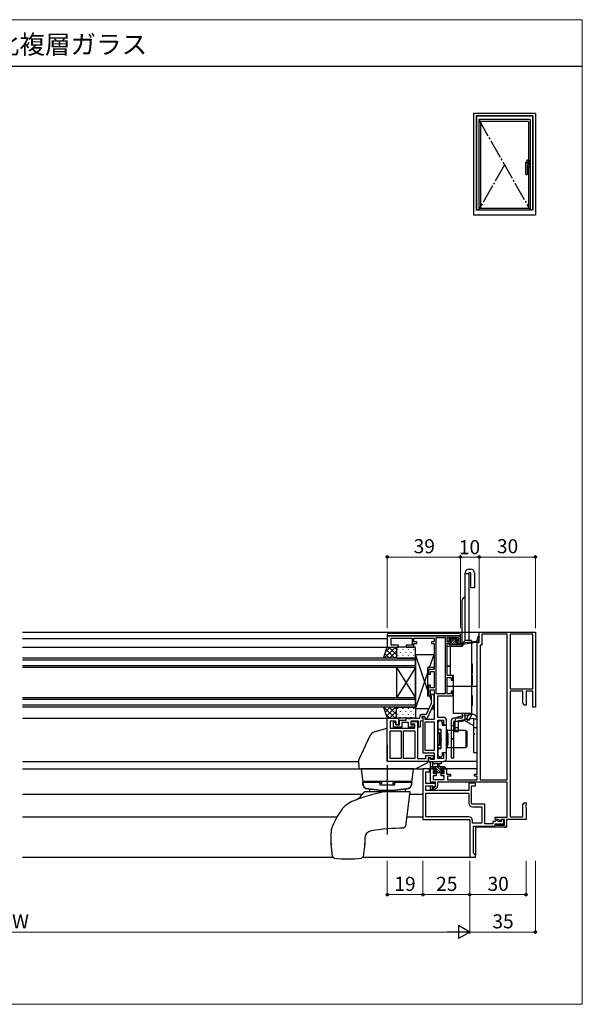
# Model space of a CAD drawing. Extents: x 0 to 875, y 1090 to 1651.
# Drawn here: x 575 to 875, y 1090 to 1615 of the extents above; entities that cross this region are included whole.
import ezdxf

# ---------------------------------------------------------------- set-up
doc = ezdxf.new("R2010")
doc.units = 0
doc.linetypes.add('YCENTER_1', pattern=[13, 10, -1, 1, -1])
for name, color, linetype, lineweight in [('USER1', 3, 'CONTINUOUS', 13), ('YKK_11', 7, 'CONTINUOUS', 30), ('YKK_12', 2, 'CONTINUOUS', 13), ('YKK_13', 4, 'CONTINUOUS', 30), ('YKK_A1', 4, 'CONTINUOUS', 30), ('YKK_D', 6, 'CONTINUOUS', 13), ('YKK_ZWAK', 7, 'CONTINUOUS', 30)]:
    doc.layers.add(name, color=color, linetype=linetype, lineweight=lineweight)
doc.styles.add('text-b', font='txt')

msp = doc.modelspace()

# ---------------------------------------------------------------- linework, layer by layer
at = {"layer": 'YKK_11', "linetype": 'ByBlock', "lineweight": -2, "ltscale": 0.5}
for p, q in [((810, 1286.5), (771, 1286.5)), ((771, 1286.5), (771, 1280.5)), ((810, 1282.7), (810, 1286.5)), ((820, 1283), (820, 1288.5)), ((820, 1288.5), (850, 1288.5)), ((835, 1287.3), (821.5, 1287.3)), ((821.5, 1287.3), (821.5, 1281.5)), ((835, 1209.7), (835, 1287.3)), ((836.5, 1287.3), (836.5, 1258.2)), ((848.6, 1287.3), (836.5, 1287.3)), ((848.6, 1258.2), (848.6, 1287.3)), ((850, 1288.5), (850, 1248.5)), ((773, 1281.5), (773, 1285.3)), ((773, 1285.3), (784.2, 1285.3)), ((777, 1281.5), (773, 1281.5)), ((777, 1280.5), (777, 1281.5)), ((784.2, 1281.5), (781, 1281.5)), ((781, 1281.5), (781, 1280.5)), ((784.2, 1285.3), (784.2, 1281.5)), ((785.2, 1283.3), (785.2, 1285.3)), ((785.2, 1285.3), (796, 1285.3)), ((786.7, 1283.3), (785.2, 1283.3)), ((785.2, 1280.5), (785.2, 1282.3)), ((785.2, 1282.3), (786.7, 1282.3)), ((786.7, 1282.3), (786.7, 1283.3)), ((796, 1283.3), (794.5, 1283.3)), ((794.5, 1283.3), (794.5, 1282.3)), ((794.5, 1282.3), (796, 1282.3)), ((796, 1285.3), (796, 1283.3)), ((796, 1282.3), (796, 1268.5)), ((797, 1255.5), (797, 1285.5)), ((797, 1285.5), (801.8, 1285.5)), ((801.8, 1285.5), (801.8, 1255.5)), ((803, 1283.5), (803, 1285.5)), ((803, 1285.5), (809, 1285.5)), ((804.9, 1283.5), (803, 1283.5)), ((803, 1265.3), (803, 1282.7)), ((803, 1282.7), (804.9, 1282.7)), ((804.9, 1282.7), (804.9, 1283.5)), ((809, 1283.5), (807.9, 1283.5)), ((807.9, 1283.5), (807.9, 1282.7)), ((807.9, 1282.7), (810, 1282.7)), ((809, 1285.5), (809, 1283.5)), ((819, 1212.7), (819, 1283)), ((819, 1283), (820, 1283)), ((821.5, 1281.5), (820.5, 1281.5)), ((820.5, 1281.5), (820.5, 1209.7)), ((771, 1280.5), (777, 1280.5)), ((781, 1280.5), (785.2, 1280.5)), ((796, 1268.5), (793, 1268.5)), ((793, 1268.5), (793, 1266)), ((793, 1266), (794, 1266)), ((794, 1266), (794, 1267.5)), ((794, 1267.5), (796, 1267.5)), ((796, 1267.5), (796, 1258.7)), ((806, 1265.3), (803, 1265.3)), ((806, 1262.8), (806, 1265.3)), ((794, 1260.2), (793, 1260.2)), ((793, 1260.2), (793, 1254.5)), ((794, 1258.7), (794, 1260.2)), ((803, 1255.5), (803, 1264.3)), ((803, 1264.3), (805, 1264.3)), ((805, 1264.3), (805, 1262.8)), ((805, 1262.8), (806, 1262.8)), ((796, 1258.7), (794, 1258.7)), ((794, 1254.5), (794, 1257.7)), ((794, 1257.7), (796, 1257.7)), ((794.18, 1254.78), (795.02, 1255.62)), ((794.6, 1254.35), (794.18, 1254.78)), ((795.02, 1255.62), (795.8, 1254.85)), ((795.8, 1254.85), (795.8, 1250.25)), ((796, 1257.7), (796, 1241.8)), ((801.8, 1255.5), (797, 1255.5)), ((805, 1255.5), (803, 1255.5)), ((806, 1257), (805, 1257)), ((805, 1257), (805, 1255.5)), ((806, 1254.5), (806, 1257)), ((836.5, 1258.2), (848.6, 1258.2)), ((843.3, 1257), (836.5, 1257)), ((836.5, 1257), (836.5, 1190)), ((843.3, 1250.71), (843.3, 1257)), ((848.6, 1257), (845, 1257)), ((845, 1257), (845, 1249.5)), ((848.6, 1248.5), (848.6, 1257)), ((791.89, 1244.7), (794.6, 1250.52)), ((795.8, 1250.25), (792.09, 1242.3)), ((793, 1254.5), (794, 1254.5)), ((794.6, 1250.52), (794.6, 1254.35)), ((798, 1243), (798, 1254.5)), ((798, 1254.5), (806, 1254.5)), ((844, 1249.5), (843.3, 1250.71)), ((789.8, 1244.7), (791.89, 1244.7)), ((845, 1249.5), (844, 1249.5)), ((850, 1248.5), (848.6, 1248.5)), ((771, 1219.5), (771, 1242.5)), ((771, 1242.5), (777, 1242.5)), ((775.5, 1241), (772.5, 1241)), ((772.5, 1241), (772.5, 1237.3)), ((774.3, 1237.8), (774.3, 1240.5)), ((774.3, 1240.5), (775.5, 1240.5)), ((775.5, 1239), (775.5, 1241)), ((775.5, 1240.5), (775.5, 1239)), ((775.5, 1239), (777.5, 1239)), ((777, 1239), (775.5, 1239)), ((777, 1242.5), (777, 1239)), ((777.5, 1239), (777.5, 1241.5)), ((777.5, 1241.5), (781, 1241.5)), ((782.3, 1240.3), (778.7, 1240.3)), ((778.7, 1240.3), (778.7, 1237.8)), ((781, 1241.5), (781, 1242.5)), ((781, 1242.5), (781.74, 1242.5)), ((781.74, 1242.5), (781.93, 1242.38)), ((781.93, 1242.38), (782.47, 1242.38)), ((782.3, 1237.8), (782.3, 1240.3)), ((782.47, 1242.38), (782.66, 1242.5)), ((782.66, 1242.5), (782.74, 1242.5)), ((782.74, 1242.5), (782.93, 1242.38)), ((782.93, 1242.38), (783.47, 1242.38)), ((783.47, 1242.38), (783.66, 1242.5)), ((787.6, 1241), (783.5, 1241)), ((783.5, 1241), (783.5, 1239)), ((783.5, 1239), (785.5, 1239)), ((783.66, 1242.5), (788.3, 1242.5)), ((783.7, 1239.3), (783.7, 1240.8)), ((783.7, 1240.8), (787.2, 1240.8)), ((785.7, 1239.3), (783.7, 1239.3)), ((785.5, 1239), (785.5, 1237.8)), ((785.7, 1237.3), (785.7, 1239.3)), ((787.2, 1240.8), (787.2, 1221)), ((787.6, 1237.8), (787.6, 1241)), ((788.3, 1242.5), (788.3, 1243.2)), ((790, 1241), (788.5, 1241)), ((788.5, 1241), (788.5, 1237.8)), ((790.8, 1243.5), (789.5, 1243.5)), ((789.5, 1243.5), (789.5, 1242.7)), ((789.5, 1242.7), (789.7, 1242.5)), ((789.7, 1242.5), (790, 1242.2)), ((790.8, 1243.5), (790, 1243.5)), ((790, 1243.5), (790, 1224.1)), ((790, 1242.2), (790, 1241)), ((791.49, 1242.3), (790.8, 1243.5)), ((791.2, 1242.81), (790.8, 1243.5)), ((791.2, 1241.8), (791.2, 1242.81)), ((796, 1241.8), (791.2, 1241.8)), ((791.2, 1225.3), (791.2, 1240.6)), ((791.2, 1240.6), (796, 1240.6)), ((792.09, 1242.3), (791.49, 1242.3)), ((796, 1240.6), (796, 1225.3)), ((801, 1243), (798, 1243)), ((798, 1221), (798, 1241.5)), ((798, 1241.5), (801, 1241.5)), ((798.8, 1241.1), (798, 1240.3)), ((798, 1240.3), (798, 1236.7)), ((799.7, 1241.1), (798.8, 1241.1)), ((800.5, 1240.3), (799.7, 1241.1)), ((800.5, 1238.67), (800.5, 1240.3)), ((801, 1241.5), (801, 1239)), ((801, 1239), (802.5, 1239)), ((802.5, 1239), (802.5, 1241.5)), ((772.5, 1237.3), (785.7, 1237.3)), ((772.5, 1221), (772.5, 1235.8)), ((772.5, 1235.8), (778.5, 1235.8)), ((778.7, 1237.8), (774.3, 1237.8)), ((778.5, 1235.8), (778.5, 1221)), ((779.7, 1221), (779.7, 1235.8)), ((779.7, 1235.8), (785.7, 1235.8)), ((785.5, 1237.8), (782.3, 1237.8)), ((785.7, 1235.8), (785.7, 1221)), ((788.5, 1237.8), (787.6, 1237.8)), ((798, 1236.7), (799.6, 1236.7)), ((799.6, 1236.7), (799.6, 1231.96)), ((802.5, 1238.67), (800.5, 1238.67)), ((802.5, 1224.33), (802.5, 1238.67)), ((799.6, 1231.96), (799.72, 1231.77)), ((799.72, 1231.23), (799.6, 1231.04)), ((799.6, 1231.04), (799.6, 1226.3)), ((799.72, 1231.77), (799.72, 1231.23)), ((790, 1224.1), (796, 1224.1)), ((796, 1225.3), (791.2, 1225.3)), ((796, 1224.1), (796, 1220.5)), ((799.6, 1226.3), (798, 1226.3)), ((798, 1226.3), (798, 1222.7)), ((800.5, 1222.7), (800.5, 1224.33)), ((800.5, 1224.33), (802.5, 1224.33)), ((802.5, 1224), (801, 1224)), ((801, 1224), (801, 1221)), ((802.5, 1221), (802.5, 1224)), ((792.8, 1219.5), (771, 1219.5)), ((778.5, 1221), (772.5, 1221)), ((785.7, 1221), (779.7, 1221)), ((787.2, 1221), (791.6, 1221)), ((791.6, 1221), (791.6, 1222.6)), ((791.6, 1222.6), (795.7, 1222.6)), ((794.2, 1221.4), (792.8, 1221.4)), ((792.8, 1221.4), (792.8, 1219.5)), ((793.9, 1221.45), (793, 1220.93)), ((793, 1220.93), (793, 1219.5)), ((793, 1219.5), (801, 1219.5)), ((794.2, 1221.27), (793.9, 1221.45)), ((794.55, 1220.79), (794.2, 1221.4)), ((794.2, 1220.5), (794.2, 1221.27)), ((796, 1220.5), (794.2, 1220.5)), ((795.7, 1221.45), (794.55, 1220.79)), ((795.7, 1222.6), (795.7, 1221.45)), ((798, 1222.7), (798.8, 1221.9)), ((801, 1221), (798, 1221)), ((798.8, 1221.9), (799.7, 1221.9)), ((799.7, 1221.9), (800.5, 1222.7)), ((790, 1215.5), (790, 1188.5)), ((793.5, 1215.5), (790, 1215.5)), ((791.5, 1207.7), (791.5, 1214)), ((791.5, 1214), (793.5, 1214)), ((793.5, 1214), (793.5, 1215.5)), ((794, 1208.5), (794, 1215.5)), ((794, 1215.5), (796.8, 1215.5)), ((796.8, 1214.7), (795.5, 1214.7)), ((795.5, 1214.7), (795.5, 1213.1)), ((795.5, 1213.1), (797, 1213.1)), ((796.8, 1215.5), (796.8, 1214.7)), ((797, 1213.1), (797, 1211.9)), ((799.8, 1214.7), (799.8, 1215.5)), ((799.8, 1215.5), (802.5, 1215.5)), ((801.3, 1214.7), (799.8, 1214.7)), ((799.8, 1211.9), (799.8, 1213.1)), ((799.8, 1213.1), (801.3, 1213.1)), ((801.3, 1213.1), (801.3, 1214.7)), ((802.5, 1215.5), (802.5, 1212.7)), ((796.8, 1207.7), (791.5, 1207.7)), ((796.8, 1208.5), (794, 1208.5)), ((797, 1211.9), (795.5, 1211.9)), ((795.5, 1211.9), (795.5, 1209.9)), ((795.5, 1209.9), (801.3, 1209.9)), ((796.8, 1206.12), (796.8, 1208.5)), ((796.8, 1206.65), (796.8, 1207.7)), ((835, 1208.5), (797.8, 1208.5)), ((797.8, 1208.5), (797.8, 1206.41)), ((801.3, 1211.9), (799.8, 1211.9)), ((801.3, 1209.9), (801.3, 1211.9)), ((802.5, 1212.7), (804.7, 1212.7)), ((804.7, 1211.7), (803.2, 1211.7)), ((803.2, 1211.7), (803.2, 1209.7)), ((803.2, 1209.7), (819, 1209.7)), ((804.7, 1212.7), (804.7, 1211.7)), ((818, 1208), (814.5, 1208)), ((814.5, 1208), (814.5, 1204)), ((817.5, 1211.7), (817.5, 1212.7)), ((817.5, 1212.7), (819, 1212.7)), ((819, 1211.7), (817.5, 1211.7)), ((818, 1206.5), (818, 1208)), ((819, 1209.7), (819, 1211.7)), ((820.5, 1209.7), (835, 1209.7)), ((835, 1189.7), (835, 1208.5)), ((791.5, 1204), (791.5, 1206.5)), ((791.5, 1206.5), (795, 1206.5)), ((814.5, 1204), (791.5, 1204)), ((791.5, 1190), (791.5, 1202.5)), ((791.5, 1202.5), (814.5, 1202.5)), ((794, 1204.5), (794, 1206.5)), ((794, 1206.5), (795, 1206.5)), ((796, 1204.5), (794, 1204.5)), ((795, 1206.5), (795.3, 1206.25)), ((795, 1206.5), (795, 1205.5)), ((795, 1205.5), (795.73, 1205.5)), ((795.3, 1206.25), (795.75, 1206.04)), ((795.73, 1205.5), (796.8, 1206.12)), ((795.75, 1206.04), (796.8, 1206.65)), ((797.05, 1205.11), (796, 1204.5)), ((814.5, 1202.5), (814.5, 1197.3)), ((816, 1196.8), (816, 1206.5)), ((816, 1206.5), (818, 1206.5)), ((843.3, 1196.29), (844, 1197.5)), ((844, 1197.5), (845, 1197.5)), ((845, 1197.5), (845, 1196.46)), ((823, 1196.8), (816, 1196.8)), ((816.5, 1195.3), (821.5, 1195.3)), ((821.5, 1195.3), (821.5, 1186.5)), ((823, 1186.2), (823, 1196.8)), ((843.3, 1190), (843.3, 1196.29)), ((845, 1196.46), (844.88, 1196.27)), ((844.88, 1196.27), (844.88, 1195.73)), ((844.88, 1195.73), (845, 1195.54)), ((845, 1195.46), (844.88, 1195.27)), ((844.88, 1195.27), (844.88, 1194.73)), ((844.88, 1194.73), (845, 1194.54)), ((845, 1195.54), (845, 1195.46)), ((845, 1194.54), (845, 1188.5)), ((790, 1188.5), (815, 1188.5)), ((814.5, 1190), (791.5, 1190)), ((815, 1188.5), (815, 1168.5)), ((816.5, 1186.5), (816.5, 1188)), ((828.5, 1187.4), (827.3, 1187.4)), ((827.3, 1187.4), (827.3, 1186.2)), ((828.5, 1188.5), (828.5, 1189.7)), ((828.5, 1189.7), (835, 1189.7)), ((830.18, 1188.5), (828.5, 1188.5)), ((828.8, 1187.7), (828.5, 1187.4)), ((829.3, 1188.2), (828.8, 1187.7)), ((829.5, 1188.2), (829.3, 1188.2)), ((830, 1187.7), (829.5, 1188.2)), ((830.3, 1187.4), (830, 1187.7)), ((831.15, 1187.94), (830.18, 1188.5)), ((831.9, 1187.4), (830.3, 1187.4)), ((831.6, 1188.2), (831.15, 1187.94)), ((831.9, 1188.5), (831.6, 1188.2)), ((833.1, 1188.5), (831.9, 1188.5)), ((831.9, 1188.5), (831.9, 1187.4)), ((833.5, 1188.5), (831.9, 1188.5)), ((833.1, 1186.2), (833.1, 1188.5)), ((833.5, 1185.5), (833.5, 1188.5)), ((845, 1188.5), (834.5, 1188.5)), ((834.5, 1188.5), (834.5, 1184.5)), ((836.5, 1190), (843.3, 1190)), ((821.5, 1186.5), (816.5, 1186.5)), ((817, 1185), (828.5, 1185)), ((827.3, 1186.2), (823, 1186.2)), ((828.5, 1185), (828.5, 1186.2)), ((828.5, 1186.2), (833.1, 1186.2)), ((828.5, 1185.93), (828.94, 1186.05)), ((828.5, 1184.5), (828.5, 1185.93)), ((834.5, 1184.5), (828.5, 1184.5)), ((828.94, 1186.05), (829.26, 1185.5)), ((829.26, 1185.5), (833.5, 1185.5))]:
    msp.add_line(p, q, dxfattribs=at)
at = {"layer": 'YKK_11'}
for p, q in [((817, 1170.5), (817, 1185)), ((815, 1168.5), (818, 1168.5)), ((817.5, 1170), (817, 1170.5)), ((818, 1169.5), (817.5, 1170)), ((818, 1168.5), (818, 1169.5))]:
    msp.add_line(p, q, dxfattribs=at)
at = {"layer": 'YKK_11', "linetype": 'ByBlock', "lineweight": -2, "ltscale": 0.5}
for centre, radius, start, end in [((789.8, 1243.2), 1.5, 90, 180), ((801, 1241.5), 1.5, 0, 90), ((801, 1221), 1.5, 270, 360), ((796.3, 1206.41), 1.5, 300, 0), ((816.5, 1197.3), 2, 180, 270), ((814.5, 1188), 2, 360, 90)]:
    msp.add_arc(centre, radius, start, end, dxfattribs=at)
at = {"layer": 'YKK_12', "linetype": 'ByBlock', "lineweight": -2}
for p, q in [((576.5, 1288.5), (820.3, 1288.5)), ((576.5, 1285), (771, 1285)), ((576.5, 1280.5), (771.5, 1280.5)), ((786, 1274.5), (576.5, 1274.5)), ((786, 1273.5), (576.5, 1273.5)), ((786, 1270.5), (576.5, 1270.5)), ((786, 1274.5), (786, 1248.5)), ((786, 1269.5), (576.5, 1269.5)), ((776, 1269.5), (776, 1253.5)), ((776, 1269.5), (786, 1253.5)), ((786, 1269.5), (776, 1253.5)), ((819, 1259.5), (803, 1259.5)), ((786, 1253.5), (576.5, 1253.5)), ((786, 1252.5), (576.5, 1252.5)), ((786, 1249.5), (576.5, 1249.5)), ((786, 1248.5), (576.5, 1248.5)), ((576.5, 1242.5), (771.5, 1242.5)), ((576.5, 1219.5), (755.63, 1219.5)), ((793.3, 1219.5), (792.3, 1219.5)), ((819, 1219.5), (801, 1219.5)), ((576.5, 1215.5), (757, 1215.5)), ((785.57, 1215.5), (790.5, 1215.5)), ((793, 1215.5), (794.3, 1215.5)), ((796.5, 1215.5), (797.1, 1215.5)), ((800.1, 1215.5), (799.5, 1215.5)), ((819, 1215.5), (802, 1215.5)), ((576.5, 1202), (757.74, 1202)), ((782.82, 1202), (790, 1202)), ((576.5, 1190), (744.21, 1190)), ((781.34, 1190), (790, 1190)), ((828.8, 1184.5), (818, 1184.5)), ((818, 1184.5), (818, 1169.5)), ((833.5, 1184.5), (834.5, 1184.5)), ((834.5, 1184.5), (834.5, 1185.5)), ((576.5, 1168.5), (741.9, 1168.5)), ((758.1, 1168.5), (815.5, 1168.5)), ((817.5, 1168.5), (818, 1168.5)), ((818, 1168.5), (818, 1169))]:
    msp.add_line(p, q, dxfattribs=at)
at = {"layer": 'YKK_13', "linetype": 'ByBlock', "lineweight": -2}
for p, q in [((812.5, 1284), (812.5, 1320)), ((814.5, 1319.46), (812.5, 1319.46)), ((814.5, 1322), (815.5, 1322)), ((815.5, 1320), (814.5, 1320)), ((814.5, 1320), (814.5, 1284)), ((815.5, 1312), (815.5, 1320)), ((817.5, 1320), (817.5, 1312)), ((817.5, 1312), (815.5, 1312)), ((811, 1281), (811, 1305.5)), ((803, 1265.3), (803, 1281)), ((803, 1281), (811, 1281)), ((804, 1283.8), (804, 1284.9)), ((804, 1284.9), (808.02, 1284.9)), ((805.2, 1283.8), (804, 1283.8)), ((804, 1281.7), (804, 1282.7)), ((804, 1282.7), (805.2, 1282.7)), ((810, 1281.7), (804, 1281.7)), ((804.5, 1281), (804.5, 1265.3)), ((805.2, 1282.7), (805.2, 1283.8)), ((807.46, 1283.59), (807.6, 1283.34)), ((807.6, 1283.34), (807.6, 1282.7)), ((807.6, 1282.7), (810, 1282.7)), ((808.06, 1283.8), (807.81, 1283.94)), ((808.02, 1284.9), (808.74, 1284.19)), ((808.58, 1283.8), (808.06, 1283.8)), ((808.74, 1284.19), (808.58, 1283.8)), ((819.23, 1283.15), (810, 1281.7)), ((810, 1282.7), (810.11, 1282.71)), ((810, 1282.7), (810, 1281.7)), ((810.11, 1282.71), (810.37, 1282.61)), ((810.37, 1282.61), (810.87, 1282.66)), ((810.87, 1282.66), (811.1, 1282.82)), ((811, 1281), (811.5, 1281.5)), ((811.1, 1282.82), (818.36, 1283.64)), ((811.5, 1283), (812.5, 1284)), ((811.5, 1281.5), (811.5, 1283)), ((816, 1284), (812.5, 1284)), ((816, 1284), (816, 1244.5)), ((818.36, 1283.64), (818.61, 1283.55)), ((818.61, 1283.55), (818.91, 1283.81)), ((818.86, 1284.07), (819.41, 1286.18)), ((818.91, 1283.81), (818.86, 1284.07)), ((819.99, 1286.02), (819.23, 1283.15)), ((786, 1247.5), (786, 1276.5)), ((786, 1276.5), (796, 1276.5)), ((796, 1276.5), (796, 1269.5)), ((816, 1271.6), (816.2, 1271.6)), ((816.2, 1271.6), (816.2, 1266.4)), ((796, 1269.5), (792.5, 1269.5)), ((792.5, 1269.5), (792.5, 1254.5)), ((806.3, 1265.3), (803, 1265.3)), ((806.3, 1245), (806.3, 1265.3)), ((816.2, 1266.4), (816, 1266.4)), ((816, 1265.6), (816.2, 1265.6)), ((816.2, 1265.6), (816.2, 1260.4)), ((816.2, 1260.4), (816, 1260.4)), ((792.5, 1254.5), (793.3, 1254.5)), ((793.7, 1254.5), (794.45, 1254.5)), ((795.8, 1254.5), (796, 1254.5)), ((796, 1254.5), (796, 1247.5)), ((816, 1254.6), (816.2, 1254.6)), ((816.2, 1254.6), (816.2, 1249.4)), ((793.19, 1247.5), (786, 1247.5)), ((794.52, 1247.5), (796, 1247.5)), ((816, 1245), (806.3, 1245)), ((811, 1245), (811, 1242.5)), ((812.5, 1242.5), (812.5, 1245)), ((813, 1241.9), (814.5, 1244.5)), ((814.5, 1244.5), (814.5, 1245)), ((816.2, 1249.4), (816, 1249.4)), ((805, 1241), (805, 1221.5)), ((811, 1242.5), (806.5, 1242.5)), ((806.5, 1221.5), (806.5, 1241)), ((806.5, 1241), (811, 1241)), ((814.3, 1241.15), (813, 1241.9)), ((815.8, 1243.75), (814.3, 1241.15)), ((798.1, 1235), (798.9, 1235)), ((798.1, 1235), (798.9, 1235)), ((798.2, 1228.4), (798.2, 1234.6)), ((798.2, 1234.6), (798.9, 1234.6)), ((798.2, 1228.4), (798.2, 1234.6)), ((798.2, 1234.6), (798.9, 1234.6)), ((798.9, 1235), (798.9, 1228)), ((798.9, 1235), (798.9, 1228)), ((798.9, 1234.1), (799.6, 1234.1)), ((798.9, 1234.1), (799.6, 1234.1)), ((802.9, 1234.5), (803, 1234.5)), ((802.9, 1234.5), (803, 1234.5)), ((813, 1236), (803, 1236)), ((803, 1236), (803, 1227)), ((813, 1236), (803, 1236)), ((803, 1236), (803, 1227)), ((803, 1234.9), (803.3, 1234.6)), ((803, 1234.9), (803.3, 1234.6)), ((803.3, 1234.6), (803.3, 1228.4)), ((803.3, 1234.6), (803.3, 1228.4)), ((806.5, 1238.5), (805, 1238.5)), ((813, 1227), (813, 1236)), ((813, 1227), (813, 1236)), ((813.1, 1234.5), (813, 1234.5)), ((813.1, 1234.5), (813, 1234.5)), ((813.1, 1235.5), (813.1, 1227.5)), ((813.6, 1235.5), (813.1, 1235.5)), ((813.1, 1235.5), (813.1, 1227.5)), ((813.6, 1235.5), (813.1, 1235.5)), ((813.6, 1227.5), (813.6, 1235.5)), ((813.6, 1227.5), (813.6, 1235.5)), ((798.9, 1228.9), (799.6, 1228.9)), ((798.9, 1228.9), (799.6, 1228.9)), ((802.9, 1228.5), (803, 1228.5)), ((802.9, 1228.5), (803, 1228.5)), ((813.1, 1228.5), (813, 1228.5)), ((813.1, 1228.5), (813, 1228.5)), ((798.9, 1228), (798.1, 1228)), ((798.9, 1228), (798.1, 1228)), ((798.9, 1228.4), (798.2, 1228.4)), ((798.9, 1228.4), (798.2, 1228.4)), ((803.3, 1228.4), (803, 1228.1)), ((803.3, 1228.4), (803, 1228.1)), ((803, 1227), (813, 1227)), ((803, 1227), (813, 1227)), ((813.1, 1227.5), (813.6, 1227.5)), ((813.1, 1227.5), (813.6, 1227.5)), ((793.85, 1218.74), (794.05, 1219.29)), ((794, 1218.48), (793.85, 1218.74)), ((794, 1215.5), (794, 1218.48)), ((794.05, 1219.29), (794.34, 1219.39)), ((794.34, 1219.39), (794.57, 1219.5)), ((794.57, 1219.5), (799.73, 1219.5)), ((795.05, 1218.14), (795.2, 1217.88)), ((795.77, 1218.3), (795.48, 1218.5)), ((799.73, 1218.3), (795.77, 1218.3)), ((797.84, 1218.3), (797.7, 1216.7)), ((798.76, 1218.3), (797.84, 1218.3)), ((798.9, 1216.7), (798.76, 1218.3)), ((799.73, 1219.5), (799.73, 1218.3)), ((805, 1221.5), (806.5, 1221.5)), ((785, 1215.5), (757, 1215.5)), ((757, 1215.5), (758.06, 1206.84)), ((771, 1217.5), (771, 1180.51)), ((783.94, 1206.84), (785, 1215.5)), ((801.6, 1216.7), (794, 1216.7)), ((794.9, 1215.5), (794, 1215.5)), ((795.1, 1215.7), (794.9, 1215.5)), ((797.1, 1215.7), (795.1, 1215.7)), ((795.2, 1217.88), (795.2, 1216.7)), ((795.95, 1213.93), (796.1, 1214.3)), ((796.68, 1213.2), (795.95, 1213.93)), ((796.1, 1214.3), (796.64, 1214.3)), ((796.64, 1214.3), (796.89, 1214.16)), ((797.4, 1213.2), (796.68, 1213.2)), ((797.1, 1214.76), (797.1, 1215.7)), ((797.24, 1214.51), (797.1, 1214.76)), ((797.6, 1213.4), (797.4, 1213.2)), ((799.7, 1213.4), (797.6, 1213.4)), ((800.8, 1215.7), (799.5, 1215.7)), ((799.5, 1215.7), (799.5, 1214.3)), ((799.5, 1214.3), (800.7, 1214.3)), ((799.9, 1213.2), (799.7, 1213.4)), ((800.4, 1213.2), (799.9, 1213.2)), ((800.7, 1213.5), (800.4, 1213.2)), ((800.7, 1214.3), (800.7, 1213.5)), ((801, 1215.5), (800.8, 1215.7)), ((801.9, 1215.5), (801, 1215.5)), ((801.6, 1216.7), (801.9, 1216.4)), ((801.9, 1216.4), (801.9, 1215.5)), ((757.8, 1209), (784.2, 1209)), ((758.02, 1207.08), (757.9, 1208.5)), ((757.9, 1208.5), (767, 1208.5)), ((758.4, 1208.5), (758.4, 1209)), ((767, 1209), (767, 1207)), ((768, 1207.73), (767, 1207.73)), ((768, 1209), (768, 1207.73)), ((774, 1209), (774, 1207.73)), ((774, 1207.73), (775, 1207.73)), ((775, 1207), (775, 1209)), ((775, 1208.5), (784.1, 1208.5)), ((783.6, 1208.5), (783.6, 1209)), ((784.1, 1208.5), (783.98, 1207.08)), ((756.5, 1200.52), (759, 1203.5)), ((759, 1203.5), (783, 1203.5)), ((761.04, 1204.87), (761.45, 1204.38)), ((761.45, 1204.38), (761.47, 1203.5)), ((767, 1207), (775, 1207)), ((780.55, 1204.38), (780.53, 1203.5)), ((780.96, 1204.87), (780.55, 1204.38)), ((783, 1203.5), (780.7, 1184.77)), ((741, 1175.5), (741, 1181.35)), ((780.7, 1184.77), (779.72, 1183.9)), ((759, 1178.54), (759, 1175.5)), ((741.83, 1168.77), (741, 1175.5)), ((741.21, 1175.82), (741.04, 1175.14)), ((759, 1175.5), (758.17, 1168.77)), ((758.96, 1175.14), (758.79, 1175.82)), ((742.71, 1167.89), (741.83, 1168.77)), ((758.17, 1168.77), (757.29, 1167.89))]:
    msp.add_line(p, q, dxfattribs=at)
at = {"layer": 'YKK_13'}
for p, q in [((771, 1287.2), (771, 1286.8)), ((771, 1286.8), (771, 1286.2)), ((771.3, 1286.5), (771.5, 1286.5)), ((809.5, 1287.7), (771.5, 1287.7)), ((771.5, 1286.5), (809.5, 1286.5)), ((809.5, 1286.5), (809.7, 1286.5)), ((810, 1286.8), (810, 1287.2)), ((810, 1286.2), (810, 1286.8)), ((803.02, 1282.5), (804.02, 1282.5)), ((810, 1283), (810, 1283.2)), ((769, 1274.5), (771, 1280.5)), ((771, 1280.5), (776.5, 1280.5)), ((776, 1280), (776, 1275)), ((785.5, 1280.5), (776.5, 1280.5)), ((786, 1275), (786, 1280)), ((792.5, 1257.65), (786, 1276.5)), ((793.59, 1269.5), (796, 1276.5)), ((776.5, 1274.5), (769, 1274.5)), ((776.5, 1274.5), (785.5, 1274.5)), ((786, 1247.5), (792.5, 1266.35)), ((803, 1270.3), (804.5, 1270.3)), ((804.5, 1270.3), (803, 1270.3)), ((793.59, 1254.5), (794.6, 1251.56)), ((776.5, 1248.5), (769, 1248.5)), ((769, 1248.5), (771, 1242.5)), ((776, 1243), (776, 1248)), ((776.5, 1248.5), (785.5, 1248.5)), ((786, 1248), (786, 1243)), ((796, 1247.5), (795.37, 1249.33)), ((816.07, 1244.53), (809.07, 1243.29)), ((771, 1242.5), (776.5, 1242.5)), ((785.5, 1242.5), (776.5, 1242.5)), ((807, 1240.83), (807, 1235.5)), ((809, 1241.25), (817, 1242.66)), ((809, 1235.5), (809, 1241.25)), ((811.69, 1241.72), (817, 1238.66)), ((817, 1242.66), (817, 1234.5)), ((819, 1242), (817, 1242)), ((819, 1224.25), (819, 1242.06)), ((770.85, 1237), (764.29, 1235.24)), ((770.85, 1237), (771, 1220)), ((771, 1235.3), (770.87, 1235.3)), ((809, 1237.5), (807, 1237.5)), ((807, 1235.5), (809, 1235.5)), ((819, 1237.46), (817, 1237.46)), ((817, 1234.5), (817.4, 1234.1)), ((817.4, 1233.9), (817, 1233.5)), ((817.4, 1234.1), (817.4, 1233.9)), ((761.7, 1233.07), (756.05, 1220.96)), ((805, 1231.5), (806.5, 1231.5)), ((806.5, 1231.5), (805, 1231.5)), ((817, 1233.5), (817, 1224.25)), ((817, 1224.25), (819, 1224.25)), ((755.63, 1219.51), (755.76, 1216.46)), ((755.81, 1220.44), (755.79, 1220.39)), ((756.05, 1220.96), (755.81, 1220.44)), ((792.79, 1219.5), (771.5, 1219.5)), ((786.02, 1215.61), (792.26, 1218.77)), ((756.76, 1215.5), (785.57, 1215.5))]:
    msp.add_line(p, q, dxfattribs=at)
at = {"layer": 'YKK_13', "linetype": 'Continuous', "lineweight": -2}
for p, q in [((804.66, 1282.7), (804, 1282.04)), ((805.51, 1284.9), (804.41, 1283.8)), ((808.12, 1284.81), (805.01, 1281.7)), ((806.86, 1284.9), (805.2, 1283.24)), ((807.6, 1282.95), (806.35, 1281.7)), ((808.7, 1282.7), (807.7, 1281.7)), ((808.69, 1284.04), (808.46, 1283.81)), ((810, 1282.65), (809.05, 1281.7)), ((794.76, 1215.5), (794, 1216.26)), ((795.91, 1215.7), (794.91, 1216.7)), ((797.06, 1213.2), (796.07, 1214.19)), ((799.55, 1213.4), (796.25, 1216.7)), ((798.21, 1213.4), (797.35, 1214.26)), ((799.5, 1214.8), (797.6, 1216.7)), ((799.95, 1215.7), (798.95, 1216.7)), ((800.7, 1213.6), (800, 1214.3)), ((801.49, 1215.5), (800.29, 1216.7)), ((801.9, 1216.44), (801.64, 1216.7))]:
    msp.add_line(p, q, dxfattribs=at)
at = {"layer": 'YKK_13', "linetype": 'Continuous'}
for p, q in [((769.43, 1274.5), (775.43, 1280.5)), ((769.81, 1276.94), (772.25, 1274.5)), ((770.2, 1278.1), (772.6, 1280.5)), ((770.52, 1279.06), (775.08, 1274.5)), ((771.91, 1280.5), (776, 1276.41)), ((772.25, 1274.5), (776, 1278.25)), ((774.74, 1280.5), (776, 1279.24)), ((776.53, 1279.15), (776.53, 1278.95)), ((776.53, 1276.12), (776.53, 1275.92)), ((777.94, 1280.5), (777.94, 1280.36)), ((777.94, 1277.53), (777.94, 1277.33)), ((779.36, 1279.15), (779.36, 1278.95)), ((779.36, 1276.12), (779.36, 1275.92)), ((780.77, 1280.5), (780.77, 1280.36)), ((780.77, 1277.53), (780.77, 1277.33)), ((782.19, 1279.15), (782.19, 1278.95)), ((782.19, 1276.12), (782.19, 1275.92)), ((783.6, 1280.5), (783.6, 1280.36)), ((783.6, 1277.53), (783.6, 1277.33)), ((785.02, 1279.15), (785.02, 1278.95)), ((785.02, 1276.12), (785.02, 1275.92)), ((769.11, 1274.82), (769.43, 1274.5)), ((775.08, 1274.5), (776, 1275.42)), ((777.94, 1274.5), (777.94, 1274.5)), ((780.77, 1274.5), (780.77, 1274.5)), ((783.6, 1274.5), (783.6, 1274.5)), ((769.14, 1248.5), (775.14, 1242.5)), ((769.18, 1247.97), (769.71, 1248.5)), ((769.88, 1245.85), (772.54, 1248.5)), ((770.34, 1244.47), (772.31, 1242.5)), ((770.59, 1243.72), (775.37, 1248.5)), ((771.97, 1248.5), (776, 1244.47)), ((772.2, 1242.5), (776, 1246.3)), ((774.8, 1248.5), (776, 1247.3)), ((776.53, 1247.82), (776.53, 1247.62)), ((776.53, 1244.79), (776.53, 1244.59)), ((777.94, 1246.2), (777.94, 1246)), ((779.36, 1247.82), (779.36, 1247.62)), ((779.36, 1244.79), (779.36, 1244.59)), ((780.77, 1246.2), (780.77, 1246)), ((782.19, 1247.82), (782.19, 1247.62)), ((782.19, 1244.79), (782.19, 1244.59)), ((783.6, 1246.2), (783.6, 1246)), ((785.02, 1247.82), (785.02, 1247.62)), ((785.02, 1244.79), (785.02, 1244.59)), ((775.02, 1242.5), (776, 1243.48)), ((777.94, 1243.17), (777.94, 1242.97)), ((780.77, 1243.17), (780.77, 1242.97)), ((783.6, 1243.17), (783.6, 1242.97))]:
    msp.add_line(p, q, dxfattribs=at)
at = {"layer": 'YKK_13', "linetype": 'ByBlock', "lineweight": -2, "ltscale": 0.5}
for p, q in [((798.1, 1226.5), (798.1, 1236.5)), ((798.1, 1236.5), (799.6, 1236.5)), ((798.1, 1226.5), (798.1, 1236.5)), ((798.1, 1236.5), (799.6, 1236.5)), ((799.6, 1236.5), (799.6, 1235.6)), ((799.6, 1236.5), (799.6, 1235.6)), ((802.5, 1236.45), (802.9, 1236.45)), ((802.5, 1236.45), (802.9, 1236.45)), ((802.9, 1236.45), (802.9, 1226.55)), ((802.9, 1236.45), (802.9, 1226.55)), ((799.6, 1226.5), (798.1, 1226.5)), ((799.6, 1226.5), (798.1, 1226.5)), ((799.6, 1227.4), (799.6, 1226.5)), ((799.6, 1227.4), (799.6, 1226.5)), ((802.9, 1226.55), (802.5, 1226.55)), ((802.9, 1226.55), (802.5, 1226.55))]:
    msp.add_line(p, q, dxfattribs=at)
at = {"layer": 'YKK_13', "linetype": 'ByBlock', "lineweight": -2}
for centre, radius, start, end in [((814.5, 1320), 2, 90, 180), ((815.5, 1320), 2, 0, 90), ((812.5, 1305.5), 1.5, 90, 180), ((819.7, 1286.1), 0.3, 345.2357, 165.2356), ((807.6, 1283.8), 0.25, 33.0557, 236.9443), ((814.5, 1244.5), 1.5, 330, 360), ((806.5, 1241), 1.5, 90, 180), ((811, 1242.5), 1.5, 270, 0), ((795.2, 1218.4), 0.3, 19.1897, 240), ((797.1, 1214.3), 0.25, 213.0557, 56.9443), ((787.7, 1109), 96, 100.1559, 111.1005), ((760.02, 1207.26), 2, 185, 258.6478), ((760.03, 1207.26), 2, 187, 258.6582), ((760.05, 1207.09), 2, 187, 258.6812), ((771, 1261.97), 57.8, 258.6478, 281.3523), ((771, 1261.97), 57.8, 258.6588, 281.3417), ((771, 1261.8), 57.8, 258.6812, 281.3189), ((781.95, 1207.09), 2, 281.3189, 353), ((781.97, 1207.26), 2, 281.3417, 353), ((781.98, 1207.26), 2, 281.3523, 355), ((758.54, 1184.57), 15, 111.1005, 144.3228), ((752.67, 1203.74), 5, 290.2925, 320), ((778.85, 1169.99), 40, 144.3228, 158.515), ((750, 1181.35), 9, 158.515, 180), ((763, 1178.54), 4, 98.7776, 180), ((780.7, 1063.9), 120, 90.4704, 98.7776), ((742.04, 1175.26), 1, 146.0476, 187), ((757.96, 1175.26), 1, 353, 33.9524), ((750, 1235), 67.5, 263.8011, 276.199)]:
    msp.add_arc(centre, radius, start, end, dxfattribs=at)
at = {"layer": 'YKK_13'}
for centre, radius, start, end in [((771.5, 1287.2), 0.5, 90, 180), ((771.3, 1286.8), 0.3, 180, 270), ((809.5, 1287.2), 0.5, 0, 90), ((809.7, 1286.8), 0.3, 270, 0), ((809.5, 1283), 0.5, 323.1301, 0), ((776.5, 1280), 0.5, 90, 180), ((785.5, 1280), 0.5, 0, 90), ((776.5, 1275), 0.5, 180, 270), ((785.5, 1275), 0.5, 270, 0), ((776.5, 1248), 0.5, 90, 180), ((785.5, 1248), 0.5, 0, 90), ((816.5, 1242.06), 2.5, 0, 100), ((776.5, 1243), 0.5, 180, 270), ((785.5, 1243), 0.5, 270, 0), ((809.5, 1240.83), 2.5, 100, 180), ((765.32, 1231.38), 4, 105, 155), ((757.62, 1219.6), 2, 156.6894, 182.5448), ((771.5, 1220), 0.5, 180.5, 270), ((791.8, 1219.66), 1, 296.8962, 350.516), ((756.76, 1216.5), 1, 182.5448, 270), ((785.57, 1216.5), 1, 270, 296.8962)]:
    msp.add_arc(centre, radius, start, end, dxfattribs=at)
at = {"layer": 'YKK_A1'}
for p, q in [((817, 1565), (817, 1510.75)), ((850, 1565), (817, 1565)), ((850, 1565), (850, 1510.75)), ((818.35, 1563.65), (818.35, 1513.35)), ((848.65, 1563.65), (818.35, 1563.65)), ((818.5, 1563.5), (818.5, 1513.5)), ((848.5, 1563.5), (818.5, 1563.5)), ((819.75, 1561.75), (819.75, 1513.5)), ((847.25, 1561.75), (819.75, 1561.75)), ((820.7, 1560.8), (820.7, 1514.4)), ((846.3, 1560.8), (820.7, 1560.8)), ((846.3, 1560.8), (846.3, 1540.25)), ((847.25, 1561.75), (847.25, 1513.5)), ((848.5, 1563.5), (848.5, 1513.5)), ((848.65, 1563.65), (848.65, 1513.35)), ((844.8, 1532.63), (844.8, 1538.87)), ((845.6, 1539.07), (845.6, 1540.2)), ((845.65, 1540.25), (846.95, 1540.25)), ((846.28, 1539.1), (846.26, 1539.1)), ((846.29, 1539.1), (846.3, 1539.1)), ((847, 1540.2), (847, 1536.8)), ((845.7, 1532.63), (845.7, 1537.58)), ((845.7, 1536.75), (846.95, 1536.75)), ((846.3, 1536.75), (846.3, 1514.4)), ((844.93, 1532.5), (845.58, 1532.5)), ((848.65, 1513.35), (818.35, 1513.35)), ((848.5, 1513.5), (818.5, 1513.5)), ((846.3, 1514.4), (820.7, 1514.4)), ((850, 1510.75), (817, 1510.75))]:
    msp.add_line(p, q, dxfattribs=at)
at = {"layer": 'YKK_A1', "linetype": 'YCENTER_1'}
for p, q in [((819.75, 1561.75), (847.25, 1513.5)), ((833.5, 1537.62), (819.75, 1513.5))]:
    msp.add_line(p, q, dxfattribs=at)
at = {"layer": 'YKK_A1', "linetype": 'YCENTER_1', "ltscale": 0.3}
for p, q in [((847.55, 1538.5), (845.05, 1538.5)), ((846.3, 1539.75), (846.3, 1537.25))]:
    msp.add_line(p, q, dxfattribs=at)
at = {"layer": 'YKK_A1'}
for centre, radius, start, end in [((844.85, 1538.87), 0.05, 116.6224, 180), ((845.65, 1540.2), 0.05, 90, 180), ((846.3, 1538.5), 0.6, 306.9851, 90), ((846.95, 1540.2), 0.05, 0, 90), ((845.93, 1537.58), 0.225, 90.7285, 180), ((846.23, 1538.36), 0.55, 270.4623, 321.6439), ((846.95, 1536.8), 0.05, 270, 0), ((844.93, 1532.63), 0.125, 180, 270), ((845.58, 1532.63), 0.125, 270, 0)]:
    msp.add_arc(centre, radius, start, end, dxfattribs=at)
for centre, major_axis, start_param, end_param in [((846.69, 1538.77), (2, 0), 2.518908, 2.771657), ((845.68, 1538.92), (0.75, 0), 1.93907, 2.518908), ((847.14, 1538.18), (4.8, 0), 1.753302, 1.93907)]:
    msp.add_ellipse(centre, major_axis=major_axis, ratio=0.19438, start_param=start_param, end_param=end_param, dxfattribs=at)
at = {"layer": 'YKK_A1', "extrusion": (0, 0, -1)}
for centre, major_axis, ratio, start_param, end_param in [((847.14, 1538.18), (4.8, 0), 0.19438, 4.533529, 4.535136), ((846.79, 1537.29), (6, 0), 0.087489, 4.568065, 4.620431)]:
    msp.add_ellipse(centre, major_axis=major_axis, ratio=ratio, start_param=start_param, end_param=end_param, dxfattribs=at)
at = {"layer": 'YKK_D'}
for p, q in [((771, 1290.5), (771, 1329.5)), ((810, 1328.5), (771, 1328.5)), ((810, 1290.5), (810, 1329.5)), ((810, 1290.5), (810, 1329.5)), ((810, 1328.5), (820, 1328.5)), ((820, 1290.5), (820, 1329.5)), ((820, 1290.5), (820, 1329.5)), ((820, 1328.5), (850, 1328.5)), ((850, 1290.5), (850, 1329.5)), ((771, 1166.5), (771, 1147.5)), ((790, 1166.5), (790, 1147.5)), ((790, 1166.5), (790, 1147.5)), ((815, 1166.5), (815, 1127.5)), ((815, 1166.5), (815, 1147.5)), ((815, 1166.5), (815, 1147.5)), ((815, 1166.5), (815, 1127.5)), ((845, 1166.5), (845, 1147.5)), ((850, 1166.5), (850, 1127.5)), ((790, 1148.5), (771, 1148.5)), ((815, 1148.5), (790, 1148.5)), ((815, 1148.5), (845, 1148.5)), ((342, 1128.5), (808, 1128.5)), ((815, 1128.5), (850, 1128.5))]:
    msp.add_line(p, q, dxfattribs=at)
at = {"layer": 'YKK_D', "lineweight": -2}
for p, q in [((815, 1128.5), (808.94, 1132)), ((808.94, 1132), (808.94, 1125)), ((815, 1128.5), (802.88, 1128.5)), ((815, 1128.5), (808.94, 1125))]:
    msp.add_line(p, q, dxfattribs=at)
at = {"layer": 'YKK_D', "linetype": 'ByBlock', "lineweight": -2}
for centre in [(771, 1328.5), (810, 1328.5), (810, 1328.5), (820, 1328.5), (820, 1328.5), (850, 1328.5), (771, 1148.5), (790, 1148.5), (790, 1148.5), (815, 1148.5), (815, 1148.5), (845, 1148.5), (850, 1128.5)]:
    msp.add_circle(centre, 0.637, dxfattribs=at)
at = {"layer": 'YKK_ZWAK', "lineweight": 20}
for p, q in [((875, 1615), (0, 1615)), ((875, 1090), (875, 1615)), ((0, 1090), (875, 1090))]:
    msp.add_line(p, q, dxfattribs=at)
at = {"layer": 'YKK_ZWAK'}
msp.add_line((875, 1590), (0, 1590), dxfattribs=at)

# ---------------------------------------------------------------- texts
at = {"layer": 'USER1', "style": 'text-b'}
msp.add_text('換気付非常用進入口仕様\u3000グレモンハンドル／３８ｍｍ溝幅\u3000耐熱強化複層ガラス', height=10, dxfattribs=at).set_placement((138.26, 1596.8))
at = {"layer": 'YKK_D', "style": 'text-b'}
for s, p in [('39', (785.07, 1330.5)), ('19', (774.77, 1150.5)), ('25', (797.05, 1150.5)), ('30', (824.46, 1150.5)), ('W', (570.95, 1130.5)), ('35', (827.05, 1130.5))]:
    msp.add_text(s, height=7.5, dxfattribs=at).set_placement(p)
for s, p in [('10', (809.16, 1330)), ('30', (829.46, 1330.5))]:
    msp.add_text(s, height=7.5, rotation=360, dxfattribs=at).set_placement(p)

doc.saveas('drawing.dxf')
